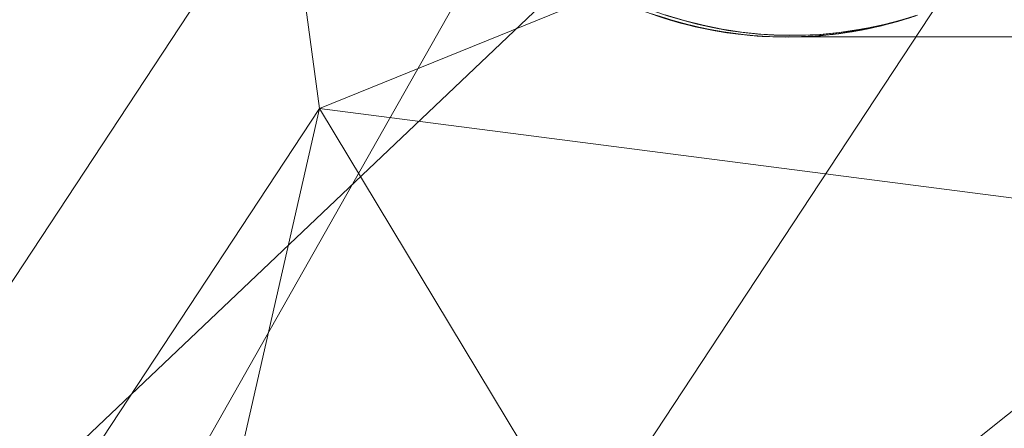
# Model space of a CAD drawing. Units: millimetres. Extents: x -7633 to 408035, y -3372 to 4270.
# Drawn here: x -5932 to -5928, y 2225 to 2226 of the extents above; entities that cross this region are included whole.
import ezdxf

# ---------------------------------------------------------------- set-up
doc = ezdxf.new("R2010")
doc.units = ezdxf.units.MM
doc.layers.add('Opvangzone', color=7, linetype='Continuous', true_color=0x00a19a)
doc.layers.add('Toestel 2D', color=7, linetype='Continuous', lineweight=20)

# ---------------------------------------------------------------- blocks, each defined once
blk = doc.blocks.new('WP-BB42-1')
at = {"layer": 'Opvangzone'}
blk.add_arc((-5753.5164, 2079.4753, 1002.3809), 1745.2564, 61.6647592, 297.6361738, dxfattribs=at)
at = {"layer": 'Toestel 2D', "elevation": 1002.3809, "flags": 128}
for points in [[(-5929.6491, 2226.2992), (-5929.5851, 2226.2805), (-5929.5204, 2226.2643), (-5929.4551, 2226.252), (-5929.3885, 2226.2423), (-5929.3225, 2226.2359), (-5929.2553, 2226.2333), (-5929.1887, 2226.2339), (-5929.1221, 2226.2372), (-5929.0554, 2226.2443), (-5928.9895, 2226.2546), (-5928.9242, 2226.2682), (-5928.8595, 2226.285), (-5928.7961, 2226.3044), (-5928.8588, 2226.2857), (-5928.9235, 2226.2701), (-5928.9882, 2226.2579), (-5929.0535, 2226.2482), (-5929.1195, 2226.2417), (-5929.1854, 2226.2391), (-5929.2514, 2226.2391), (-5929.3174, 2226.243), (-5929.3827, 2226.2494), (-5929.448, 2226.2598), (-5929.5133, 2226.2727), (-5929.5773, 2226.2889), (-5929.6401, 2226.3083)], [(-5928.8369, 2226.2915), (-5928.8795, 2226.2792), (-5928.9229, 2226.2689), (-5928.9662, 2226.2592), (-5928.9998, 2226.2527), (-5929.0335, 2226.2475), (-5929.0671, 2226.243), (-5929.1007, 2226.2391), (-5929.1337, 2226.2365), (-5929.1667, 2226.2346), (-5929.199, 2226.2333), (-5929.2307, 2226.2333), (-5929.2624, 2226.2333), (-5929.2947, 2226.2346), (-5929.3277, 2226.2365), (-5929.3607, 2226.2391), (-5929.3943, 2226.243), (-5929.428, 2226.2475), (-5929.4616, 2226.2527), (-5929.4952, 2226.2592), (-5929.5282, 2226.2663), (-5929.5618, 2226.274), (-5929.5942, 2226.2831), (-5929.6265, 2226.2921)], [(-5928.7961, 2226.3044), (-5928.8595, 2226.285), (-5928.9242, 2226.2682), (-5928.9895, 2226.2546), (-5929.0554, 2226.2443), (-5929.1221, 2226.2372), (-5929.1887, 2226.2339), (-5929.2553, 2226.2333), (-5929.3225, 2226.2359), (-5929.3885, 2226.2423), (-5929.4551, 2226.252), (-5929.5204, 2226.2643), (-5929.5851, 2226.2805), (-5929.6491, 2226.2992)], [(-5928.4327, 2226.2333), (-5928.5019, 2226.2333), (-5928.5678, 2226.2333), (-5928.6312, 2226.2333), (-5928.692, 2226.2333), (-5928.7489, 2226.2333), (-5928.8032, 2226.2333), (-5928.8543, 2226.2333), (-5928.9022, 2226.2333), (-5928.9468, 2226.2333), (-5928.9882, 2226.2333), (-5929.027, 2226.2333), (-5929.0619, 2226.2333), (-5929.0936, 2226.2333), (-5929.1221, 2226.2333), (-5929.1473, 2226.2333), (-5929.1693, 2226.2333), (-5929.188, 2226.2333), (-5929.2029, 2226.2333), (-5929.2152, 2226.2333), (-5929.2236, 2226.2333), (-5929.2288, 2226.2333), (-5929.2307, 2226.2333), (-5929.1673, 2226.2346), (-5929.1046, 2226.2391), (-5929.0419, 2226.2462), (-5928.9791, 2226.2566), (-5928.917, 2226.2695), (-5928.8563, 2226.2857), (-5928.7961, 2226.3044)], [(-5929.6368, 2226.2954), (-5929.5728, 2226.2773), (-5929.5081, 2226.2617), (-5929.4435, 2226.2501), (-5929.3775, 2226.241), (-5929.3115, 2226.2352), (-5929.2456, 2226.2333), (-5929.179, 2226.2339), (-5929.113, 2226.2385), (-5929.047, 2226.2456), (-5928.9817, 2226.2559), (-5928.9164, 2226.2701), (-5928.8524, 2226.287), (-5928.7896, 2226.307)], [(-5929.6595, 2226.3031), (-5929.5961, 2226.2831), (-5929.5321, 2226.2669), (-5929.4668, 2226.254), (-5929.4014, 2226.2436), (-5929.3355, 2226.2372), (-5929.2689, 2226.2339), (-5929.2029, 2226.2333), (-5929.1363, 2226.2365), (-5929.0703, 2226.2423), (-5929.0044, 2226.252), (-5928.9397, 2226.265), (-5928.875, 2226.2805), (-5928.8116, 2226.2992)], [(-5929.6853, 2226.3115), (-5929.6226, 2226.2908), (-5929.5586, 2226.2734), (-5929.4939, 2226.2592), (-5929.4286, 2226.2475), (-5929.3633, 2226.2397), (-5929.2967, 2226.2346), (-5929.2307, 2226.2333), (-5929.2288, 2226.2333), (-5929.2236, 2226.2333), (-5929.2152, 2226.2333), (-5929.2035, 2226.2333), (-5929.1887, 2226.2333), (-5929.1699, 2226.2333), (-5929.1479, 2226.2333), (-5929.1233, 2226.2333), (-5929.0949, 2226.2333), (-5929.0626, 2226.2333), (-5929.0276, 2226.2333), (-5928.9895, 2226.2333), (-5928.9481, 2226.2333), (-5928.9035, 2226.2333), (-5928.8556, 2226.2333), (-5928.8045, 2226.2333), (-5928.7502, 2226.2333), (-5928.6933, 2226.2333), (-5928.6331, 2226.2333), (-5928.5698, 2226.2333), (-5928.5038, 2226.2333), (-5928.4346, 2226.2333)], [(-5929.6491, 2226.2992), (-5929.5851, 2226.2805), (-5929.5204, 2226.2643), (-5929.4551, 2226.252), (-5929.3885, 2226.2423), (-5929.3225, 2226.2359), (-5929.2553, 2226.2333), (-5929.1887, 2226.2339), (-5929.1221, 2226.2372), (-5929.0554, 2226.2443), (-5928.9895, 2226.2546), (-5928.9242, 2226.2682), (-5928.8595, 2226.285), (-5928.7961, 2226.3044), (-5928.8588, 2226.2857), (-5928.9235, 2226.2701), (-5928.9882, 2226.2579), (-5929.0535, 2226.2482), (-5929.1195, 2226.2417), (-5929.1854, 2226.2391), (-5929.2514, 2226.2391), (-5929.3174, 2226.243), (-5929.3827, 2226.2494), (-5929.448, 2226.2598), (-5929.5133, 2226.2727), (-5929.5773, 2226.2889), (-5929.6401, 2226.3083)], [(-5928.8369, 2226.2915), (-5928.8795, 2226.2792), (-5928.9229, 2226.2689), (-5928.9662, 2226.2592), (-5928.9998, 2226.2527), (-5929.0335, 2226.2475), (-5929.0671, 2226.243), (-5929.1007, 2226.2391), (-5929.1337, 2226.2365), (-5929.1667, 2226.2346), (-5929.199, 2226.2333), (-5929.2307, 2226.2333), (-5929.2624, 2226.2333), (-5929.2947, 2226.2346), (-5929.3277, 2226.2365), (-5929.3607, 2226.2391), (-5929.3943, 2226.243), (-5929.428, 2226.2475), (-5929.4616, 2226.2527), (-5929.4952, 2226.2592), (-5929.5282, 2226.2663), (-5929.5618, 2226.274), (-5929.5942, 2226.2831), (-5929.6265, 2226.2921)], [(-5928.7961, 2226.3044), (-5928.8595, 2226.285), (-5928.9242, 2226.2682), (-5928.9895, 2226.2546), (-5929.0554, 2226.2443), (-5929.1221, 2226.2372), (-5929.1887, 2226.2339), (-5929.2553, 2226.2333), (-5929.3225, 2226.2359), (-5929.3885, 2226.2423), (-5929.4551, 2226.252), (-5929.5204, 2226.2643), (-5929.5851, 2226.2805), (-5929.6491, 2226.2992)], [(-5928.4327, 2226.2333), (-5928.5019, 2226.2333), (-5928.5678, 2226.2333), (-5928.6312, 2226.2333), (-5928.692, 2226.2333), (-5928.7489, 2226.2333), (-5928.8032, 2226.2333), (-5928.8543, 2226.2333), (-5928.9022, 2226.2333), (-5928.9468, 2226.2333), (-5928.9882, 2226.2333), (-5929.027, 2226.2333), (-5929.0619, 2226.2333), (-5929.0936, 2226.2333), (-5929.1221, 2226.2333), (-5929.1473, 2226.2333), (-5929.1693, 2226.2333), (-5929.188, 2226.2333), (-5929.2029, 2226.2333), (-5929.2152, 2226.2333), (-5929.2236, 2226.2333), (-5929.2288, 2226.2333), (-5929.2307, 2226.2333), (-5929.1673, 2226.2346), (-5929.1046, 2226.2391), (-5929.0419, 2226.2462), (-5928.9791, 2226.2566), (-5928.917, 2226.2695), (-5928.8563, 2226.2857), (-5928.7961, 2226.3044)], [(-5929.6368, 2226.2954), (-5929.5728, 2226.2773), (-5929.5081, 2226.2617), (-5929.4435, 2226.2501), (-5929.3775, 2226.241), (-5929.3115, 2226.2352), (-5929.2456, 2226.2333), (-5929.179, 2226.2339), (-5929.113, 2226.2385), (-5929.047, 2226.2456), (-5928.9817, 2226.2559), (-5928.9164, 2226.2701), (-5928.8524, 2226.287), (-5928.7896, 2226.307)], [(-5929.6595, 2226.3031), (-5929.5961, 2226.2831), (-5929.5321, 2226.2669), (-5929.4668, 2226.254), (-5929.4014, 2226.2436), (-5929.3355, 2226.2372), (-5929.2689, 2226.2339), (-5929.2029, 2226.2333), (-5929.1363, 2226.2365), (-5929.0703, 2226.2423), (-5929.0044, 2226.252), (-5928.9397, 2226.265), (-5928.875, 2226.2805), (-5928.8116, 2226.2992)], [(-5929.6853, 2226.3115), (-5929.6226, 2226.2908), (-5929.5586, 2226.2734), (-5929.4939, 2226.2592), (-5929.4286, 2226.2475), (-5929.3633, 2226.2397), (-5929.2967, 2226.2346), (-5929.2307, 2226.2333), (-5929.2288, 2226.2333), (-5929.2236, 2226.2333), (-5929.2152, 2226.2333), (-5929.2035, 2226.2333), (-5929.1887, 2226.2333), (-5929.1699, 2226.2333), (-5929.1479, 2226.2333), (-5929.1233, 2226.2333), (-5929.0949, 2226.2333), (-5929.0626, 2226.2333), (-5929.0276, 2226.2333), (-5928.9895, 2226.2333), (-5928.9481, 2226.2333), (-5928.9035, 2226.2333), (-5928.8556, 2226.2333), (-5928.8045, 2226.2333), (-5928.7502, 2226.2333), (-5928.6933, 2226.2333), (-5928.6331, 2226.2333), (-5928.5698, 2226.2333), (-5928.5038, 2226.2333), (-5928.4346, 2226.2333)], [(-5929.6491, 2226.2992), (-5929.5851, 2226.2805), (-5929.5204, 2226.2643), (-5929.4551, 2226.252), (-5929.3885, 2226.2423), (-5929.3225, 2226.2359), (-5929.2553, 2226.2333), (-5929.1887, 2226.2339), (-5929.1221, 2226.2372), (-5929.0554, 2226.2443), (-5928.9895, 2226.2546), (-5928.9242, 2226.2682), (-5928.8595, 2226.285), (-5928.7961, 2226.3044), (-5928.8588, 2226.2857), (-5928.9235, 2226.2701), (-5928.9882, 2226.2579), (-5929.0535, 2226.2482), (-5929.1195, 2226.2417), (-5929.1854, 2226.2391), (-5929.2514, 2226.2391), (-5929.3174, 2226.243), (-5929.3827, 2226.2494), (-5929.448, 2226.2598), (-5929.5133, 2226.2727), (-5929.5773, 2226.2889), (-5929.6401, 2226.3083)], [(-5928.8369, 2226.2915), (-5928.8795, 2226.2792), (-5928.9229, 2226.2689), (-5928.9662, 2226.2592), (-5928.9998, 2226.2527), (-5929.0335, 2226.2475), (-5929.0671, 2226.243), (-5929.1007, 2226.2391), (-5929.1337, 2226.2365), (-5929.1667, 2226.2346), (-5929.199, 2226.2333), (-5929.2307, 2226.2333), (-5929.2624, 2226.2333), (-5929.2947, 2226.2346), (-5929.3277, 2226.2365), (-5929.3607, 2226.2391), (-5929.3943, 2226.243), (-5929.428, 2226.2475), (-5929.4616, 2226.2527), (-5929.4952, 2226.2592), (-5929.5282, 2226.2663), (-5929.5618, 2226.274), (-5929.5942, 2226.2831), (-5929.6265, 2226.2921)], [(-5928.7961, 2226.3044), (-5928.8595, 2226.285), (-5928.9242, 2226.2682), (-5928.9895, 2226.2546), (-5929.0554, 2226.2443), (-5929.1221, 2226.2372), (-5929.1887, 2226.2339), (-5929.2553, 2226.2333), (-5929.3225, 2226.2359), (-5929.3885, 2226.2423), (-5929.4551, 2226.252), (-5929.5204, 2226.2643), (-5929.5851, 2226.2805), (-5929.6491, 2226.2992)], [(-5928.4327, 2226.2333), (-5928.5019, 2226.2333), (-5928.5678, 2226.2333), (-5928.6312, 2226.2333), (-5928.692, 2226.2333), (-5928.7489, 2226.2333), (-5928.8032, 2226.2333), (-5928.8543, 2226.2333), (-5928.9022, 2226.2333), (-5928.9468, 2226.2333), (-5928.9882, 2226.2333), (-5929.027, 2226.2333), (-5929.0619, 2226.2333), (-5929.0936, 2226.2333), (-5929.1221, 2226.2333), (-5929.1473, 2226.2333), (-5929.1693, 2226.2333), (-5929.188, 2226.2333), (-5929.2029, 2226.2333), (-5929.2152, 2226.2333), (-5929.2236, 2226.2333), (-5929.2288, 2226.2333), (-5929.2307, 2226.2333), (-5929.1673, 2226.2346), (-5929.1046, 2226.2391), (-5929.0419, 2226.2462), (-5928.9791, 2226.2566), (-5928.917, 2226.2695), (-5928.8563, 2226.2857), (-5928.7961, 2226.3044)], [(-5929.6368, 2226.2954), (-5929.5728, 2226.2773), (-5929.5081, 2226.2617), (-5929.4435, 2226.2501), (-5929.3775, 2226.241), (-5929.3115, 2226.2352), (-5929.2456, 2226.2333), (-5929.179, 2226.2339), (-5929.113, 2226.2385), (-5929.047, 2226.2456), (-5928.9817, 2226.2559), (-5928.9164, 2226.2701), (-5928.8524, 2226.287), (-5928.7896, 2226.307)], [(-5929.6595, 2226.3031), (-5929.5961, 2226.2831), (-5929.5321, 2226.2669), (-5929.4668, 2226.254), (-5929.4014, 2226.2436), (-5929.3355, 2226.2372), (-5929.2689, 2226.2339), (-5929.2029, 2226.2333), (-5929.1363, 2226.2365), (-5929.0703, 2226.2423), (-5929.0044, 2226.252), (-5928.9397, 2226.265), (-5928.875, 2226.2805), (-5928.8116, 2226.2992)], [(-5929.6853, 2226.3115), (-5929.6226, 2226.2908), (-5929.5586, 2226.2734), (-5929.4939, 2226.2592), (-5929.4286, 2226.2475), (-5929.3633, 2226.2397), (-5929.2967, 2226.2346), (-5929.2307, 2226.2333), (-5929.2288, 2226.2333), (-5929.2236, 2226.2333), (-5929.2152, 2226.2333), (-5929.2035, 2226.2333), (-5929.1887, 2226.2333), (-5929.1699, 2226.2333), (-5929.1479, 2226.2333), (-5929.1233, 2226.2333), (-5929.0949, 2226.2333), (-5929.0626, 2226.2333), (-5929.0276, 2226.2333), (-5928.9895, 2226.2333), (-5928.9481, 2226.2333), (-5928.9035, 2226.2333), (-5928.8556, 2226.2333), (-5928.8045, 2226.2333), (-5928.7502, 2226.2333), (-5928.6933, 2226.2333), (-5928.6331, 2226.2333), (-5928.5698, 2226.2333), (-5928.5038, 2226.2333), (-5928.4346, 2226.2333)], [(-5929.6491, 2226.2992), (-5929.5851, 2226.2805), (-5929.5204, 2226.2643), (-5929.4551, 2226.252), (-5929.3885, 2226.2423), (-5929.3225, 2226.2359), (-5929.2553, 2226.2333), (-5929.1887, 2226.2339), (-5929.1221, 2226.2372), (-5929.0554, 2226.2443), (-5928.9895, 2226.2546), (-5928.9242, 2226.2682), (-5928.8595, 2226.285), (-5928.7961, 2226.3044), (-5928.8588, 2226.2857), (-5928.9235, 2226.2701), (-5928.9882, 2226.2579), (-5929.0535, 2226.2482), (-5929.1195, 2226.2417), (-5929.1854, 2226.2391), (-5929.2514, 2226.2391), (-5929.3174, 2226.243), (-5929.3827, 2226.2494), (-5929.448, 2226.2598), (-5929.5133, 2226.2727), (-5929.5773, 2226.2889), (-5929.6401, 2226.3083)], [(-5928.8369, 2226.2915), (-5928.8795, 2226.2792), (-5928.9229, 2226.2689), (-5928.9662, 2226.2592), (-5928.9998, 2226.2527), (-5929.0335, 2226.2475), (-5929.0671, 2226.243), (-5929.1007, 2226.2391), (-5929.1337, 2226.2365), (-5929.1667, 2226.2346), (-5929.199, 2226.2333), (-5929.2307, 2226.2333), (-5929.2624, 2226.2333), (-5929.2947, 2226.2346), (-5929.3277, 2226.2365), (-5929.3607, 2226.2391), (-5929.3943, 2226.243), (-5929.428, 2226.2475), (-5929.4616, 2226.2527), (-5929.4952, 2226.2592), (-5929.5282, 2226.2663), (-5929.5618, 2226.274), (-5929.5942, 2226.2831), (-5929.6265, 2226.2921)], [(-5928.7961, 2226.3044), (-5928.8595, 2226.285), (-5928.9242, 2226.2682), (-5928.9895, 2226.2546), (-5929.0554, 2226.2443), (-5929.1221, 2226.2372), (-5929.1887, 2226.2339), (-5929.2553, 2226.2333), (-5929.3225, 2226.2359), (-5929.3885, 2226.2423), (-5929.4551, 2226.252), (-5929.5204, 2226.2643), (-5929.5851, 2226.2805), (-5929.6491, 2226.2992)], [(-5928.4327, 2226.2333), (-5928.5019, 2226.2333), (-5928.5678, 2226.2333), (-5928.6312, 2226.2333), (-5928.692, 2226.2333), (-5928.7489, 2226.2333), (-5928.8032, 2226.2333), (-5928.8543, 2226.2333), (-5928.9022, 2226.2333), (-5928.9468, 2226.2333), (-5928.9882, 2226.2333), (-5929.027, 2226.2333), (-5929.0619, 2226.2333), (-5929.0936, 2226.2333), (-5929.1221, 2226.2333), (-5929.1473, 2226.2333), (-5929.1693, 2226.2333), (-5929.188, 2226.2333), (-5929.2029, 2226.2333), (-5929.2152, 2226.2333), (-5929.2236, 2226.2333), (-5929.2288, 2226.2333), (-5929.2307, 2226.2333), (-5929.1673, 2226.2346), (-5929.1046, 2226.2391), (-5929.0419, 2226.2462), (-5928.9791, 2226.2566), (-5928.917, 2226.2695), (-5928.8563, 2226.2857), (-5928.7961, 2226.3044)], [(-5929.6368, 2226.2954), (-5929.5728, 2226.2773), (-5929.5081, 2226.2617), (-5929.4435, 2226.2501), (-5929.3775, 2226.241), (-5929.3115, 2226.2352), (-5929.2456, 2226.2333), (-5929.179, 2226.2339), (-5929.113, 2226.2385), (-5929.047, 2226.2456), (-5928.9817, 2226.2559), (-5928.9164, 2226.2701), (-5928.8524, 2226.287), (-5928.7896, 2226.307)], [(-5929.6595, 2226.3031), (-5929.5961, 2226.2831), (-5929.5321, 2226.2669), (-5929.4668, 2226.254), (-5929.4014, 2226.2436), (-5929.3355, 2226.2372), (-5929.2689, 2226.2339), (-5929.2029, 2226.2333), (-5929.1363, 2226.2365), (-5929.0703, 2226.2423), (-5929.0044, 2226.252), (-5928.9397, 2226.265), (-5928.875, 2226.2805), (-5928.8116, 2226.2992)], [(-5929.6853, 2226.3115), (-5929.6226, 2226.2908), (-5929.5586, 2226.2734), (-5929.4939, 2226.2592), (-5929.4286, 2226.2475), (-5929.3633, 2226.2397), (-5929.2967, 2226.2346), (-5929.2307, 2226.2333), (-5929.2288, 2226.2333), (-5929.2236, 2226.2333), (-5929.2152, 2226.2333), (-5929.2035, 2226.2333), (-5929.1887, 2226.2333), (-5929.1699, 2226.2333), (-5929.1479, 2226.2333), (-5929.1233, 2226.2333), (-5929.0949, 2226.2333), (-5929.0626, 2226.2333), (-5929.0276, 2226.2333), (-5928.9895, 2226.2333), (-5928.9481, 2226.2333), (-5928.9035, 2226.2333), (-5928.8556, 2226.2333), (-5928.8045, 2226.2333), (-5928.7502, 2226.2333), (-5928.6933, 2226.2333), (-5928.6331, 2226.2333), (-5928.5698, 2226.2333), (-5928.5038, 2226.2333), (-5928.4346, 2226.2333)], [(-5928.7955, 2226.3051), (-5928.8588, 2226.2857), (-5928.9235, 2226.2701), (-5928.9882, 2226.2579), (-5929.0535, 2226.2482), (-5929.1195, 2226.2417), (-5929.1854, 2226.2391), (-5929.2514, 2226.2391), (-5929.3174, 2226.243), (-5929.3827, 2226.2494), (-5929.448, 2226.2598), (-5929.5127, 2226.2727), (-5929.5767, 2226.2889), (-5929.6401, 2226.3083)], [(-5928.7955, 2226.3051), (-5928.8588, 2226.2857), (-5928.9235, 2226.2701), (-5928.9882, 2226.2579), (-5929.0535, 2226.2482), (-5929.1195, 2226.2417), (-5929.1854, 2226.2391), (-5929.2514, 2226.2391), (-5929.3174, 2226.243), (-5929.3827, 2226.2494), (-5929.448, 2226.2598), (-5929.5127, 2226.2727), (-5929.5767, 2226.2889), (-5929.6401, 2226.3083)], [(-5928.7955, 2226.3051), (-5928.8588, 2226.2857), (-5928.9235, 2226.2701), (-5928.9882, 2226.2579), (-5929.0535, 2226.2482), (-5929.1195, 2226.2417), (-5929.1854, 2226.2391), (-5929.2514, 2226.2391), (-5929.3174, 2226.243), (-5929.3827, 2226.2494), (-5929.448, 2226.2598), (-5929.5127, 2226.2727), (-5929.5767, 2226.2889), (-5929.6401, 2226.3083)], [(-5928.7955, 2226.3051), (-5928.8588, 2226.2857), (-5928.9235, 2226.2701), (-5928.9882, 2226.2579), (-5929.0535, 2226.2482), (-5929.1195, 2226.2417), (-5929.1854, 2226.2391), (-5929.2514, 2226.2391), (-5929.3174, 2226.243), (-5929.3827, 2226.2494), (-5929.448, 2226.2598), (-5929.5127, 2226.2727), (-5929.5767, 2226.2889), (-5929.6401, 2226.3083)], [(-5928.4327, 2226.2333), (-5928.5019, 2226.2333), (-5928.5678, 2226.2333), (-5928.6312, 2226.2333), (-5928.692, 2226.2333), (-5928.7489, 2226.2333), (-5928.8032, 2226.2333), (-5928.8543, 2226.2333), (-5928.9022, 2226.2333), (-5928.9468, 2226.2333), (-5928.9882, 2226.2333), (-5929.027, 2226.2333), (-5929.0619, 2226.2333), (-5929.0936, 2226.2333), (-5929.1221, 2226.2333), (-5929.1473, 2226.2333), (-5929.1693, 2226.2333), (-5929.188, 2226.2333), (-5929.2029, 2226.2333), (-5929.2152, 2226.2333), (-5929.2236, 2226.2333), (-5929.2288, 2226.2333), (-5929.2307, 2226.2333), (-5929.2288, 2226.2333), (-5929.2236, 2226.2333), (-5929.2152, 2226.2333), (-5929.2035, 2226.2333), (-5929.1887, 2226.2333), (-5929.1699, 2226.2333), (-5929.1479, 2226.2333), (-5929.1233, 2226.2333), (-5929.0949, 2226.2333), (-5929.0626, 2226.2333), (-5929.0276, 2226.2333), (-5928.9895, 2226.2333), (-5928.9481, 2226.2333), (-5928.9035, 2226.2333), (-5928.8556, 2226.2333), (-5928.8045, 2226.2333), (-5928.7502, 2226.2333), (-5928.6933, 2226.2333), (-5928.6331, 2226.2333), (-5928.5698, 2226.2333), (-5928.5038, 2226.2333), (-5928.4346, 2226.2333)], [(-5928.4327, 2226.2333), (-5928.5019, 2226.2333), (-5928.5678, 2226.2333), (-5928.6312, 2226.2333), (-5928.692, 2226.2333), (-5928.7489, 2226.2333), (-5928.8032, 2226.2333), (-5928.8543, 2226.2333), (-5928.9022, 2226.2333), (-5928.9468, 2226.2333), (-5928.9882, 2226.2333), (-5929.027, 2226.2333), (-5929.0619, 2226.2333), (-5929.0936, 2226.2333), (-5929.1221, 2226.2333), (-5929.1473, 2226.2333), (-5929.1693, 2226.2333), (-5929.188, 2226.2333), (-5929.2029, 2226.2333), (-5929.2152, 2226.2333), (-5929.2236, 2226.2333), (-5929.2288, 2226.2333), (-5929.2307, 2226.2333), (-5929.2288, 2226.2333), (-5929.2236, 2226.2333), (-5929.2152, 2226.2333), (-5929.2035, 2226.2333), (-5929.1887, 2226.2333), (-5929.1699, 2226.2333), (-5929.1479, 2226.2333), (-5929.1233, 2226.2333), (-5929.0949, 2226.2333), (-5929.0626, 2226.2333), (-5929.0276, 2226.2333), (-5928.9895, 2226.2333), (-5928.9481, 2226.2333), (-5928.9035, 2226.2333), (-5928.8556, 2226.2333), (-5928.8045, 2226.2333), (-5928.7502, 2226.2333), (-5928.6933, 2226.2333), (-5928.6331, 2226.2333), (-5928.5698, 2226.2333), (-5928.5038, 2226.2333), (-5928.4346, 2226.2333)], [(-5928.4327, 2226.2333), (-5928.5019, 2226.2333), (-5928.5678, 2226.2333), (-5928.6312, 2226.2333), (-5928.692, 2226.2333), (-5928.7489, 2226.2333), (-5928.8032, 2226.2333), (-5928.8543, 2226.2333), (-5928.9022, 2226.2333), (-5928.9468, 2226.2333), (-5928.9882, 2226.2333), (-5929.027, 2226.2333), (-5929.0619, 2226.2333), (-5929.0936, 2226.2333), (-5929.1221, 2226.2333), (-5929.1473, 2226.2333), (-5929.1693, 2226.2333), (-5929.188, 2226.2333), (-5929.2029, 2226.2333), (-5929.2152, 2226.2333), (-5929.2236, 2226.2333), (-5929.2288, 2226.2333), (-5929.2307, 2226.2333), (-5929.2288, 2226.2333), (-5929.2236, 2226.2333), (-5929.2152, 2226.2333), (-5929.2035, 2226.2333), (-5929.1887, 2226.2333), (-5929.1699, 2226.2333), (-5929.1479, 2226.2333), (-5929.1233, 2226.2333), (-5929.0949, 2226.2333), (-5929.0626, 2226.2333), (-5929.0276, 2226.2333), (-5928.9895, 2226.2333), (-5928.9481, 2226.2333), (-5928.9035, 2226.2333), (-5928.8556, 2226.2333), (-5928.8045, 2226.2333), (-5928.7502, 2226.2333), (-5928.6933, 2226.2333), (-5928.6331, 2226.2333), (-5928.5698, 2226.2333), (-5928.5038, 2226.2333), (-5928.4346, 2226.2333)], [(-5928.4327, 2226.2333), (-5928.5019, 2226.2333), (-5928.5678, 2226.2333), (-5928.6312, 2226.2333), (-5928.692, 2226.2333), (-5928.7489, 2226.2333), (-5928.8032, 2226.2333), (-5928.8543, 2226.2333), (-5928.9022, 2226.2333), (-5928.9468, 2226.2333), (-5928.9882, 2226.2333), (-5929.027, 2226.2333), (-5929.0619, 2226.2333), (-5929.0936, 2226.2333), (-5929.1221, 2226.2333), (-5929.1473, 2226.2333), (-5929.1693, 2226.2333), (-5929.188, 2226.2333), (-5929.2029, 2226.2333), (-5929.2152, 2226.2333), (-5929.2236, 2226.2333), (-5929.2288, 2226.2333), (-5929.2307, 2226.2333), (-5929.2288, 2226.2333), (-5929.2236, 2226.2333), (-5929.2152, 2226.2333), (-5929.2035, 2226.2333), (-5929.1887, 2226.2333), (-5929.1699, 2226.2333), (-5929.1479, 2226.2333), (-5929.1233, 2226.2333), (-5929.0949, 2226.2333), (-5929.0626, 2226.2333), (-5929.0276, 2226.2333), (-5928.9895, 2226.2333), (-5928.9481, 2226.2333), (-5928.9035, 2226.2333), (-5928.8556, 2226.2333), (-5928.8045, 2226.2333), (-5928.7502, 2226.2333), (-5928.6933, 2226.2333), (-5928.6331, 2226.2333), (-5928.5698, 2226.2333), (-5928.5038, 2226.2333), (-5928.4346, 2226.2333)]]:
    blk.add_lwpolyline(points, dxfattribs=at)
at = {"layer": 'Toestel 2D', "elevation": 1002.3809}
blk.add_lwpolyline([(-5928.798, 2226.3043), (-5928.798, 2226.3043, -0.513474), (-5930.5888, 2227.5885)], format="xyb", dxfattribs=at)
blk.add_lwpolyline([(-5928.798, 2226.3043), (-5928.798, 2226.3043, -0.513474), (-5930.5888, 2227.5885)], format="xyb", dxfattribs=at)
blk.add_lwpolyline([(-5928.798, 2226.3043), (-5928.798, 2226.3043, -0.513474), (-5930.5888, 2227.5885)], format="xyb", dxfattribs=at)
blk.add_lwpolyline([(-5928.798, 2226.3043), (-5928.798, 2226.3043, -0.513474), (-5930.5888, 2227.5885)], format="xyb", dxfattribs=at)
blk.add_lwpolyline([(-5928.798, 2226.3043), (-5928.798, 2226.3043, -0.513474), (-5930.5888, 2227.5885)], format="xyb", dxfattribs=at)
blk.add_lwpolyline([(-5928.798, 2226.3043), (-5928.798, 2226.3043, -0.513474), (-5930.5888, 2227.5885)], format="xyb", dxfattribs=at)
blk.add_lwpolyline([(-5928.798, 2226.3043), (-5928.798, 2226.3043, -0.513474), (-5930.5888, 2227.5885)], format="xyb", dxfattribs=at)
blk.add_lwpolyline([(-5928.798, 2226.3043), (-5928.798, 2226.3043, -0.513474), (-5930.5888, 2227.5885)], format="xyb", dxfattribs=at)
blk.add_lwpolyline([(-5928.798, 2226.3043), (-5928.798, 2226.3043, -0.513474), (-5930.5888, 2227.5885)], format="xyb", dxfattribs=at)
blk.add_lwpolyline([(-5928.798, 2226.3043), (-5928.798, 2226.3043, -0.513474), (-5930.5888, 2227.5885)], format="xyb", dxfattribs=at)
blk.add_lwpolyline([(-5928.798, 2226.3043), (-5928.798, 2226.3043, -0.513474), (-5930.5888, 2227.5885)], format="xyb", dxfattribs=at)
blk.add_lwpolyline([(-5928.798, 2226.3043), (-5928.798, 2226.3043, -0.513474), (-5930.5888, 2227.5885)], format="xyb", dxfattribs=at)
blk.add_lwpolyline([(-5928.798, 2226.3043), (-5928.798, 2226.3043, -0.513474), (-5930.5888, 2227.5885)], format="xyb", dxfattribs=at)
blk.add_lwpolyline([(-5928.798, 2226.3043), (-5928.798, 2226.3043, -0.513474), (-5930.5888, 2227.5885)], format="xyb", dxfattribs=at)
blk.add_lwpolyline([(-5928.798, 2226.3043), (-5928.798, 2226.3043, -0.513474), (-5930.5888, 2227.5885)], format="xyb", dxfattribs=at)
blk.add_lwpolyline([(-5928.798, 2226.3043), (-5928.798, 2226.3043, -0.513474), (-5930.5888, 2227.5885)], format="xyb", dxfattribs=at)
blk.add_lwpolyline([(-5928.798, 2226.3043), (-5928.798, 2226.3043, -0.513474), (-5930.5888, 2227.5885)], format="xyb", dxfattribs=at)
blk.add_lwpolyline([(-5928.798, 2226.3043), (-5928.798, 2226.3043, -0.513474), (-5930.5888, 2227.5885)], format="xyb", dxfattribs=at)
blk.add_lwpolyline([(-5928.798, 2226.3043), (-5928.798, 2226.3043, -0.513474), (-5930.5888, 2227.5885)], format="xyb", dxfattribs=at)
blk.add_lwpolyline([(-5928.798, 2226.3043), (-5928.798, 2226.3043, -0.513474), (-5930.5888, 2227.5885)], format="xyb", dxfattribs=at)
at = {"layer": 'Toestel 2D'}
for centre, radius, start, end in [((-5929.233, 2227.5885, 1002.3809), 1.3558, 71.2872, 288.7128), ((-5929.233, 2227.5885, 1002.3809), 1.3558, 71.2872, 288.7128), ((-5929.233, 2227.5885, 1002.3809), 1.3558, 71.2872, 288.7128), ((-5929.233, 2227.5885, 1002.3809), 1.3558, 71.2872, 288.7128), ((-5929.233, 2227.5885, 1002.3809), 1.3558, 71.2872, 288.7128), ((-5929.233, 2227.5885, 1002.3809), 1.3558, 71.2872, 288.7128), ((-5929.233, 2227.5885, 1002.3809), 1.3558, 71.2872, 288.7128), ((-5929.233, 2227.5885, 1002.3809), 1.3558, 71.2872, 288.7128), ((-5929.233, 2227.5885, 1002.3809), 1.3558, 71.2872, 288.7128), ((-5929.233, 2227.5885, 1002.3809), 1.3558, 71.2872, 288.7128), ((-5929.233, 2227.5885, 1002.3809), 1.3558, 71.2872, 288.7128), ((-5929.233, 2227.5885, 1002.3809), 1.3558, 71.2872, 288.7128), ((-5929.233, 2227.5885, 1002.3809), 1.3558, 71.2872, 288.7128), ((-5929.233, 2227.5885, 1002.3809), 1.3558, 71.2872, 288.7128), ((-5929.233, 2227.5885, 1002.3809), 1.3558, 71.2872, 288.7128), ((-5929.233, 2227.5885, 1002.3809), 1.3558, 71.2872, 288.7128), ((-5929.233, 2227.5885, 1002.3809), 1.3558, 71.2872, 288.7128), ((-5929.233, 2227.5885, 1002.3809), 1.3558, 71.2872, 288.7128), ((-5929.233, 2227.5885, 1002.3809), 1.3558, 71.2872, 288.7128), ((-5929.233, 2227.5885, 1002.3809), 1.3558, 71.2872, 288.7128), ((-5929.2149, 2227.5885, 1002.3809), 1.3501, 72.0158, 287.9842), ((-5929.2149, 2227.5885, 1002.3809), 1.3501, 72.0132, 287.9868), ((-5929.2149, 2227.5885, 1002.3809), 1.3501, 72.0158, 287.9842), ((-5929.2149, 2227.5885, 1002.3809), 1.3501, 72.0132, 287.9868), ((-5929.2149, 2227.5885, 1002.3809), 1.3501, 72.0132, 287.9868), ((-5929.2149, 2227.5885, 1002.3809), 1.3501, 72.0158, 287.9842), ((-5929.2149, 2227.5885, 1002.3809), 1.3501, 72.0132, 287.9868), ((-5929.2149, 2227.5885, 1002.3809), 1.3501, 72.0158, 287.9842), ((-5929.2149, 2227.5885, 1002.3809), 1.3501, 72.0132, 287.9868), ((-5929.2149, 2227.5885, 1002.3809), 1.3501, 72.0158, 287.9842), ((-5929.2149, 2227.5885, 1002.3809), 1.3501, 72.0158, 287.9842), ((-5929.2149, 2227.5885, 1002.3809), 1.3501, 72.0132, 287.9868), ((-5929.2149, 2227.5885, 1002.3809), 1.3501, 72.0158, 287.9842), ((-5929.2149, 2227.5885, 1002.3809), 1.3501, 72.0132, 287.9868), ((-5929.2149, 2227.5885, 1002.3809), 1.3501, 72.0132, 287.9868), ((-5929.2149, 2227.5885, 1002.3809), 1.3501, 72.0158, 287.9842), ((-5929.2149, 2227.5885, 1002.3809), 1.3501, 72.0132, 287.9868), ((-5929.2149, 2227.5885, 1002.3809), 1.3501, 72.0132, 287.9868), ((-5929.2149, 2227.5885, 1002.3809), 1.3501, 72.0158, 287.9842), ((-5929.2149, 2227.5885, 1002.3809), 1.3501, 72.0158, 287.9842), ((-5929.2149, 2227.5885, 1002.3809), 1.3501, 72.0158, 287.9842), ((-5929.2149, 2227.5885, 1002.3809), 1.3501, 72.0132, 287.9868), ((-5929.2149, 2227.5885, 1002.3809), 1.3501, 72.0132, 287.9868), ((-5929.2149, 2227.5885, 1002.3809), 1.3501, 72.0158, 287.9842), ((-5929.2149, 2227.5885, 1002.3809), 1.3501, 72.0132, 287.9868), ((-5929.2149, 2227.5885, 1002.3809), 1.3501, 72.0158, 287.9842), ((-5929.2149, 2227.5885, 1002.3809), 1.3501, 72.0158, 287.9842), ((-5929.2149, 2227.5885, 1002.3809), 1.3501, 72.0132, 287.9868), ((-5929.2149, 2227.5885, 1002.3809), 1.3501, 72.0158, 287.9842), ((-5929.2149, 2227.5885, 1002.3809), 1.3501, 72.0132, 287.9868), ((-5929.2149, 2227.5885, 1002.3809), 1.3501, 72.0158, 287.9842), ((-5929.2149, 2227.5885, 1002.3809), 1.3501, 72.0158, 287.9842), ((-5929.2149, 2227.5885, 1002.3809), 1.3501, 72.0132, 287.9868), ((-5929.2149, 2227.5885, 1002.3809), 1.3501, 72.0158, 287.9842), ((-5929.2149, 2227.5885, 1002.3809), 1.3501, 72.0132, 287.9868), ((-5929.2149, 2227.5885, 1002.3809), 1.3501, 72.0132, 287.9868), ((-5929.2149, 2227.5885, 1002.3809), 1.3501, 72.0158, 287.9842), ((-5929.2149, 2227.5885, 1002.3809), 1.3501, 72.0132, 287.9868), ((-5929.2149, 2227.5885, 1002.3809), 1.3501, 72.0158, 287.9842), ((-5929.2149, 2227.5885, 1002.3809), 1.3501, 72.0132, 287.9868)]:
    blk.add_arc(centre, radius, start, end, dxfattribs=at)
mesh = blk.add_polyface(dxfattribs=at)
corners = [(-5927.1554, 2252.2281, 1002.3809), (-5927.1554, 2252.2281, 1002.3809), (-5904.0277, 2272.7405, 1002.3809), (-5904.0277, 2272.7405, 1002.3809), (-5948.1507, 2228.0157, 1002.3809), (-5948.1507, 2228.0157, 1002.3809), (-5965.806, 2201.27, 1002.3809), (-5965.806, 2201.27, 1002.3809), (-5979.8193, 2172.4486, 1002.3809), (-5979.8193, 2172.4486, 1002.3809), (-5989.9508, 2142.0447, 1002.3809), (-5989.9508, 2142.0447, 1002.3809), (-5996.0271, 2110.5785, 1002.3809), (-5996.0271, 2110.5785, 1002.3809), (-5997.9436, 2078.5884, 1002.3809), (-5997.9436, 2078.5884, 1002.3809), (-5995.6694, 2046.6217, 1002.3809), (-5995.6694, 2046.6217, 1002.3809), (-5989.2415, 2015.2254, 1002.3809), (-5989.2415, 2015.2254, 1002.3809), (-5978.7706, 1984.9367, 1002.3809), (-5978.7706, 1984.9367, 1002.3809), (-5964.4359, 1956.2739, 1002.3809), (-5964.4359, 1956.2739, 1002.3809), (-5946.4825, 1929.7273, 1002.3809), (-5946.4825, 1929.7273, 1002.3809), (-5925.2176, 1905.7512, 1002.3809), (-5925.2176, 1905.7512, 1002.3809), (-5901.8624, 1885.4992, 1002.3809), (-5901.8624, 1885.4992, 1002.3809)]
mesh.append_faces([[corners[k] for k in face] for face in [(0, 2, 3, 3), (4, 1, 0, 0), (6, 5, 4, 4), (8, 7, 6, 6), (10, 9, 8, 8), (12, 11, 10, 10), (14, 13, 12, 12), (16, 15, 14, 14), (18, 17, 16, 16), (20, 19, 18, 18), (22, 21, 20, 20), (24, 23, 22, 22), (26, 25, 24, 24), (28, 26, 29, 29), (5, 2, 1, 1), (28, 25, 27, 27), (28, 3, 2, 2), (26, 3, 29, 29), (3, 4, 0, 0)]], dxfattribs={"vtx0": -1})
mesh.append_faces([[corners[k] for k in face] for face in [(2, 7, 28, 28)]], dxfattribs={"vtx0": -1, "vtx1": -1})
mesh.append_faces([[corners[k] for k in face] for face in [(2, 5, 7, 7), (28, 7, 9, 9), (28, 9, 11, 11), (28, 11, 13, 13), (28, 13, 15, 15), (28, 15, 17, 17), (28, 17, 19, 19), (28, 19, 21, 21), (28, 21, 23, 23), (28, 23, 25, 25), (3, 26, 24, 24), (3, 24, 22, 22), (3, 22, 20, 20), (3, 20, 18, 18), (3, 18, 16, 16), (3, 16, 14, 14), (3, 14, 12, 12), (3, 12, 10, 10), (3, 10, 8, 8), (3, 8, 6, 6), (3, 6, 4, 4)]], dxfattribs={"vtx0": -1, "vtx2": -1, "vtx3": -1})
mesh.append_faces([[corners[k] for k in face] for face in [(0, 1, 2, 2), (4, 5, 1, 1), (6, 7, 5, 5), (8, 9, 7, 7), (10, 11, 9, 9), (12, 13, 11, 11), (14, 15, 13, 13), (16, 17, 15, 15), (18, 19, 17, 17), (20, 21, 19, 19), (22, 23, 21, 21), (24, 25, 23, 23), (26, 27, 25, 25), (28, 27, 26, 26), (28, 29, 3, 3)]], dxfattribs={"vtx2": -1, "vtx3": -1})
mesh = blk.add_polyface(dxfattribs=at)
corners = [(-5924.4412, 2225.3323, 1002.3809), (-5924.9357, 2227.8351, 1002.3809), (-5920.3896, 2225.934, 1002.3809), (-5920.7069, 2223.7707, 1002.3809), (-5923.0622, 2223.4944, 1002.3809), (-5924.4132, 2230.3322, 1002.3809), (-5923.0137, 2232.1545, 1002.3809), (-5917.0616, 2229.6655, 1002.3809), (-5919.0553, 2228.0916, 1002.3809), (-5926.2376, 2227.8424, 1002.3809), (-5925.7151, 2230.3395, 1002.3809), (-5924.3156, 2232.1618, 1002.3809), (-5922.4141, 2232.8211, 1002.3809), (-5921.1122, 2232.8138, 1002.3809), (-5921.1681, 2222.814, 1002.3809), (-5922.47, 2222.8212, 1002.3809), (-5924.364, 2223.5017, 1002.3809), (-5925.7431, 2225.3396, 1002.3809), (-5929.4946, 2223.8198, 1002.3809), (-5930.8047, 2225.9922, 1002.3809), (-5931.0977, 2228.159, 1002.3809), (-5930.2952, 2229.7394, 1002.3809), (-5928.6122, 2230.3102, 1002.3809), (-5926.4997, 2229.7182, 1002.3809), (-5920.5201, 2232.1406, 1002.3809), (-5924.5236, 2228.1222, 1002.3809), (-5919.141, 2230.3027, 1002.3809), (-5923.2136, 2225.9498, 1002.3809), (-5920.5685, 2223.4805, 1002.3809), (-5923.723, 2222.2026, 1002.3809), (-5925.406, 2221.6319, 1002.3809), (-5927.5185, 2222.2238, 1002.3809), (-5929.8423, 2218.6973, 1002.3809), (-5927.5687, 2218.3497, 1002.3809), (-5926.0467, 2218.6761, 1002.3809), (-5922.9205, 2223.7831, 1002.3809), (-5925.684, 2219.5892, 1002.3809), (-5926.5779, 2220.8442, 1002.3809), (-5928.4887, 2222.1049, 1002.3809), (-5930.9045, 2223.0335, 1002.3809), (-5933.1781, 2223.3811, 1002.3809), (-5934.7001, 2223.0547, 1002.3809), (-5935.0628, 2222.1416, 1002.3809), (-5934.169, 2220.8866, 1002.3809), (-5932.2581, 2219.6259, 1002.3809), (-5932.5544, 2213.8775, 1002.3809), (-5934.8882, 2213.8905, 1002.3809), (-5936.3499, 2213.8987, 1002.3809), (-5936.5479, 2213.8998, 1002.3809)]
mesh.append_faces([[corners[k] for k in face] for face in [(0, 0, 1, 2), (4, 4, 0, 3), (5, 5, 6, 7), (1, 1, 5, 8), (1, 1, 9, 10), (5, 5, 10, 11), (6, 6, 11, 12), (14, 14, 15, 16), (4, 4, 16, 17), (0, 0, 17, 9), (17, 17, 18, 19), (9, 9, 19, 20), (10, 10, 20, 21), (11, 11, 21, 22), (12, 12, 22, 23), (24, 24, 23, 25), (26, 26, 25, 27), (28, 28, 29, 30), (15, 15, 30, 31), (16, 16, 31, 18), (37, 37, 36, 35), (38, 38, 37, 27), (39, 39, 38, 25), (40, 40, 39, 23), (41, 41, 40, 22), (42, 42, 41, 21), (43, 43, 42, 20), (44, 44, 43, 19)]], dxfattribs={"vtx0": -1, "vtx3": -1})
mesh.append_faces([[corners[k] for k in face] for face in [(3, 3, 0, 2), (5, 5, 1, 10), (6, 6, 5, 11), (13, 13, 6, 12), (4, 4, 14, 16), (0, 0, 4, 17), (1, 1, 0, 9), (9, 9, 17, 19), (10, 10, 9, 20), (11, 11, 10, 21), (12, 12, 11, 22), (24, 24, 12, 23), (15, 15, 28, 30), (16, 16, 15, 31), (17, 17, 16, 18), (31, 31, 32, 18), (30, 30, 33, 31), (29, 29, 34, 30), (35, 35, 36, 29), (27, 27, 37, 35), (25, 25, 38, 27), (23, 23, 39, 25), (22, 22, 40, 23), (21, 21, 41, 22), (20, 20, 42, 21), (19, 19, 43, 20), (18, 18, 44, 19), (39, 39, 45, 38), (40, 40, 46, 39), (41, 41, 47, 40), (42, 42, 48, 41)]], dxfattribs={"vtx2": -1})
mesh = blk.add_polyface(dxfattribs=at)
corners = [(-5560.1663, 2231.0385, 1002.3809), (-5560.1663, 2231.0385, 1002.3809), (-5559.4136, 2230.1898, 1002.3809), (-5559.4136, 2230.1898, 1002.3809), (-5541.4602, 2203.6433, 1002.3809), (-5541.4602, 2203.6433, 1002.3809), (-5527.1255, 2174.9804, 1002.3809), (-5527.1255, 2174.9804, 1002.3809), (-5516.6546, 2144.6917, 1002.3809), (-5516.6546, 2144.6917, 1002.3809), (-5513.9119, 2131.2955, 1002.3809), (-5513.9119, 2131.2955, 1002.3809), (-5948.1507, 2228.0157, 1002.3809), (-5948.1507, 2228.0157, 1002.3809), (-5947.4072, 2228.8731, 1002.3809), (-5947.4072, 2228.8731, 1002.3809), (-5965.806, 2201.27, 1002.3809), (-5965.806, 2201.27, 1002.3809), (-5979.8193, 2172.4486, 1002.3809), (-5979.8193, 2172.4486, 1002.3809), (-5989.9508, 2142.0447, 1002.3809), (-5989.9508, 2142.0447, 1002.3809), (-5992.5433, 2128.6192, 1002.3809), (-5992.5433, 2128.6192, 1002.3809), (-5831.6156, 2129.519, 1002.3809), (-5831.6156, 2129.519, 1002.3809), (-5831.4643, 2129.7999, 1002.3809), (-5831.4643, 2129.7999, 1002.3809), (-5823.572, 2140.4667, 1002.3809), (-5823.572, 2140.4667, 1002.3809), (-5814.2419, 2149.9016, 1002.3809), (-5814.2419, 2149.9016, 1002.3809), (-5803.6641, 2157.9128, 1002.3809), (-5803.6641, 2157.9128, 1002.3809), (-5792.0538, 2164.337, 1002.3809), (-5792.0538, 2164.337, 1002.3809), (-5779.6475, 2169.0435, 1002.3809), (-5779.6475, 2169.0435, 1002.3809), (-5766.6976, 2171.9365, 1002.3809), (-5766.6976, 2171.9365, 1002.3809), (-5753.4678, 2172.9571, 1002.3809), (-5753.4678, 2172.9571, 1002.3809), (-5740.2275, 2172.0845, 1002.3809), (-5740.2275, 2172.0845, 1002.3809), (-5727.246, 2169.3365, 1002.3809), (-5727.246, 2169.3365, 1002.3809), (-5714.7878, 2164.769, 1002.3809), (-5714.7878, 2164.769, 1002.3809), (-5703.1065, 2158.4751, 1002.3809), (-5703.1065, 2158.4751, 1002.3809), (-5692.4397, 2150.5827, 1002.3809), (-5692.4397, 2150.5827, 1002.3809), (-5683.0047, 2141.2527, 1002.3809), (-5683.0047, 2141.2527, 1002.3809), (-5674.9936, 2130.6748, 1002.3809), (-5674.9936, 2130.6748, 1002.3809), (-5674.8391, 2130.3957, 1002.3809), (-5674.8391, 2130.3957, 1002.3809)]
mesh.append_faces([[corners[k] for k in face] for face in [(0, 2, 3, 3), (3, 4, 5, 5), (5, 6, 7, 7), (7, 8, 9, 9), (9, 10, 11, 11), (12, 14, 15, 15), (16, 13, 12, 12), (18, 17, 16, 16), (20, 19, 18, 18), (22, 20, 23, 23), (22, 24, 25, 25), (26, 25, 24, 24), (28, 27, 26, 26), (30, 29, 28, 28), (32, 31, 30, 30), (34, 33, 32, 32), (36, 35, 34, 34), (38, 37, 36, 36), (40, 39, 38, 38), (42, 41, 40, 40), (44, 43, 42, 42), (46, 45, 44, 44), (48, 47, 46, 46), (50, 49, 48, 48), (52, 51, 50, 50), (54, 53, 52, 52), (56, 54, 57, 57), (0, 12, 15, 15), (57, 9, 11, 11), (23, 26, 24, 24), (1, 15, 14, 14), (8, 56, 10, 10), (17, 14, 13, 13), (27, 22, 25, 25), (11, 56, 57, 57)]], dxfattribs={"vtx0": -1})
mesh.append_faces([[corners[k] for k in face] for face in [(12, 0, 16, 16), (16, 0, 18, 18), (18, 0, 20, 20), (20, 38, 23, 23), (38, 5, 40, 40), (40, 5, 42, 42), (42, 5, 44, 44), (44, 5, 46, 46), (46, 7, 48, 48), (48, 7, 50, 50), (50, 7, 52, 52), (52, 9, 54, 54), (54, 9, 57, 57), (26, 23, 28, 28), (28, 23, 30, 30), (30, 23, 32, 32), (32, 23, 34, 34), (34, 23, 36, 36), (36, 23, 38, 38), (56, 6, 55, 55), (55, 6, 53, 53), (53, 6, 51, 51), (51, 4, 49, 49), (49, 4, 47, 47), (47, 4, 45, 45), (45, 2, 43, 43), (43, 2, 41, 41), (41, 2, 39, 39), (22, 2, 21, 21), (21, 2, 19, 19), (19, 14, 17, 17)]], dxfattribs={"vtx0": -1, "vtx1": -1})
mesh.append_faces([[corners[k] for k in face] for face in [(20, 5, 38, 38), (39, 2, 22, 22)]], dxfattribs={"vtx0": -1, "vtx1": -1, "vtx2": -1, "vtx3": -1})
mesh.append_faces([[corners[k] for k in face] for face in [(20, 0, 3, 3), (20, 3, 5, 5), (46, 5, 7, 7), (52, 7, 9, 9), (56, 8, 6, 6), (51, 6, 4, 4), (45, 4, 2, 2), (19, 2, 1, 1), (19, 1, 14, 14), (22, 27, 29, 29), (22, 29, 31, 31), (22, 31, 33, 33), (22, 33, 35, 35), (22, 35, 37, 37), (22, 37, 39, 39)]], dxfattribs={"vtx0": -1, "vtx2": -1, "vtx3": -1})
mesh.append_faces([[corners[k] for k in face] for face in [(0, 1, 2, 2), (3, 2, 4, 4), (5, 4, 6, 6), (7, 6, 8, 8), (9, 8, 10, 10), (12, 13, 14, 14), (16, 17, 13, 13), (18, 19, 17, 17), (20, 21, 19, 19), (22, 21, 20, 20), (22, 23, 24, 24), (26, 27, 25, 25), (28, 29, 27, 27), (30, 31, 29, 29), (32, 33, 31, 31), (34, 35, 33, 33), (36, 37, 35, 35), (38, 39, 37, 37), (40, 41, 39, 39), (42, 43, 41, 41), (44, 45, 43, 43), (46, 47, 45, 45), (48, 49, 47, 47), (50, 51, 49, 49), (52, 53, 51, 51), (54, 55, 53, 53), (56, 55, 54, 54), (1, 0, 15, 15), (11, 10, 56, 56)]], dxfattribs={"vtx2": -1, "vtx3": -1})

msp = doc.modelspace()

# ---------------------------------------------------------------- block references
at = {"layer": 'Opvangzone'}
msp.add_blockref('WP-BB42-1', (0, 0), dxfattribs=at)

doc.saveas('drawing.dxf')
